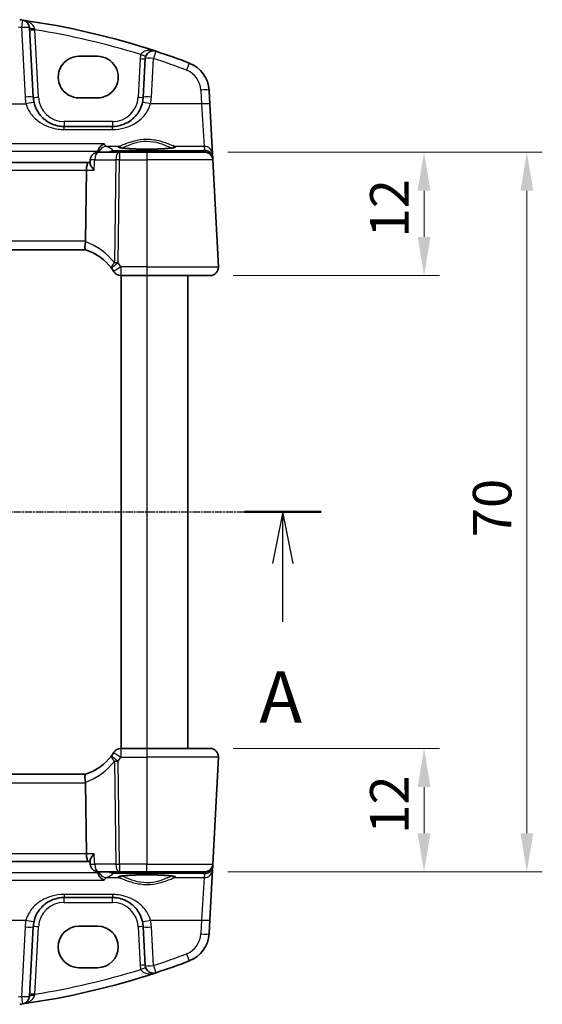
# Model space of a CAD drawing. Units: millimetres. Extents: x 22 to 2603, y 12 to 574.
# Drawn here: x 977 to 1028, y 366 to 462 of the extents above; entities that cross this region are included whole.
import ezdxf

# ---------------------------------------------------------------- set-up
doc = ezdxf.new("R2010")
doc.units = ezdxf.units.MM
doc.header["$LTSCALE"] = 1.5
doc.linetypes.add('CHAIN', pattern=[0.3543, 0.2362, -0.0295, 0.0591, -0.0295])
doc.layers.get('Defpoints').update_dxf_attribs({"lineweight": 25})
for name, color, linetype, lineweight in [('Dimension (ISO)', 7, 'Continuous', 18), ('Section Line (ISO)', 7, 'CHAIN', 25), ('Visible (ISO)', 7, 'Continuous', 35), ('Visible Narrow (ISO)', 7, 'Continuous', 25)]:
    doc.layers.add(name, color=color, linetype=linetype, lineweight=lineweight)
doc.styles.add('Note Text (TK)', font='txt')
doc.dimstyles.new('Default - Method 1b (TK)', dxfattribs={"dimscale": 1.5, "dimtxt": 2.5, "dimasz": 2.5, "dimexe": 1, "dimexo": 1.5, "dimgap": 1, "dimtad": 1, "dimtoh": 1, "dimrnd": 1e-08, "dimdsep": 46, "dimtxsty": 'Note Text (TK)', "dimcen": 0.09, "dimdle": 5, "dimclrd": 100, "dimclre": 100, "dimclrt": 7, "dimadec": 1, "dimazin": 1, "dimtfac": 1, "dimtmove": 0, "dimatfit": 3, "dimfxl": 1, "dimtolj": 1, "dimlwd": -1, "dimlwe": -1, "dimarcsym": 0})

# ---------------------------------------------------------------- blocks, each defined once
blk = doc.blocks.new('2dTransSection0')
at = {"layer": 'Section Line (ISO)', "linetype": 'CHAIN'}
blk.add_line((154.93, 209.17), (207.887, 209.17), dxfattribs=at)
at = {"layer": 'Section Line (ISO)', "linetype": 'Continuous', "lineweight": 50}
for p, q in [((154.93, 209.17), (158.668, 209.17)), ((204.149, 209.17), (207.887, 209.17))]:
    blk.add_line(p, q, dxfattribs=at)
at = {"layer": 'Section Line (ISO)', "linetype": 'Continuous'}
for p, q in [((156.799, 209.17), (156.299, 206.67)), ((156.799, 206.67), (156.799, 209.17)), ((157.299, 206.67), (156.799, 209.17)), ((206.018, 209.17), (205.518, 206.67)), ((206.018, 206.67), (206.018, 209.17)), ((206.518, 206.67), (206.018, 209.17)), ((156.799, 203.832), (156.799, 206.67)), ((206.018, 203.832), (206.018, 206.67))]:
    blk.add_line(p, q, dxfattribs=at)
at = {"layer": 'Section Line (ISO)', "char_height": 2.5, "attachment_point": 7, "line_spacing_factor": 0.25, "style": 'Note Text (TK)'}
for insert in [(155.663, 198.141), (204.882, 198.141)]:
    blk.add_mtext('A', dxfattribs=dict(at, insert=insert))
blk = doc.blocks.new('*D21')
at = {"layer": 'Defpoints', "color": 0}
for p in [(994.859, 449.34), (995.404, 437.34), (1016.204, 437.34)]:
    blk.add_point(p, dxfattribs=at)
at = {"layer": 'Dimension (ISO)', "color": 100}
for p, q in [((997.109, 449.34), (1017.704, 449.34)), ((1016.204, 445.59), (1016.204, 441.09)), ((997.654, 437.34), (1017.704, 437.34))]:
    blk.add_line(p, q, dxfattribs=at)
for points in [[(1015.579, 445.59), (1016.829, 445.59), (1016.204, 449.34)], [(1015.579, 441.09), (1016.829, 441.09), (1016.204, 437.34)]]:
    blk.add_solid(points, dxfattribs=at)
at = {"layer": 'Dimension (ISO)', "color": 7, "insert": (1012.829, 441.039), "char_height": 3.75, "attachment_point": 4, "rotation": 90, "style": 'Note Text (TK)'}
blk.add_mtext('\\A1;12', dxfattribs=at)
blk = doc.blocks.new('*D22')
at = {"layer": 'Defpoints', "color": 0}
for p in [(995.404, 391.34), (994.859, 379.34), (1016.204, 379.34)]:
    blk.add_point(p, dxfattribs=at)
at = {"layer": 'Dimension (ISO)', "color": 100}
for p, q in [((997.654, 391.34), (1017.704, 391.34)), ((1016.204, 387.59), (1016.204, 383.09)), ((997.109, 379.34), (1017.704, 379.34))]:
    blk.add_line(p, q, dxfattribs=at)
for points in [[(1015.579, 387.59), (1016.829, 387.59), (1016.204, 391.34)], [(1015.579, 383.09), (1016.829, 383.09), (1016.204, 379.34)]]:
    blk.add_solid(points, dxfattribs=at)
at = {"layer": 'Dimension (ISO)', "color": 7, "insert": (1012.829, 383.039), "char_height": 3.75, "attachment_point": 4, "rotation": 90, "style": 'Note Text (TK)'}
blk.add_mtext('\\A1;12', dxfattribs=at)
blk = doc.blocks.new('*D23')
at = {"layer": 'Defpoints', "color": 0}
for p in [(994.859, 449.34), (1026.204, 449.34), (994.859, 379.34)]:
    blk.add_point(p, dxfattribs=at)
at = {"layer": 'Dimension (ISO)', "color": 100}
for p, q in [((997.109, 449.34), (1027.704, 449.34)), ((1026.204, 383.09), (1026.204, 445.59)), ((997.109, 379.34), (1027.704, 379.34))]:
    blk.add_line(p, q, dxfattribs=at)
for points in [[(1025.579, 445.59), (1026.829, 445.59), (1026.204, 449.34)], [(1025.579, 383.09), (1026.829, 383.09), (1026.204, 379.34)]]:
    blk.add_solid(points, dxfattribs=at)
at = {"layer": 'Dimension (ISO)', "color": 7, "insert": (1022.829, 411.89), "char_height": 3.75, "attachment_point": 4, "rotation": 90, "style": 'Note Text (TK)'}
blk.add_mtext('\\A1;70', dxfattribs=at)

msp = doc.modelspace()

# ---------------------------------------------------------------- linework, layer by layer
at = {"layer": 'Visible (ISO)'}
for p, q in [((978.1979, 454.683), (977.844, 461.436)), ((982.6469, 458.6652), (984.4469, 458.6652)), ((989.0925, 458.4345), (988.8959, 454.683)), ((995.3728, 454.0186), (995.3027, 455.3572)), ((984.4469, 454.6222), (982.6469, 454.6222)), ((995.6279, 449.1508), (995.3728, 454.0186)), ((985.9, 451.84), (981.1938, 451.84)), ((986.5746, 449.34), (984.5382, 449.34)), ((989.2469, 449.34), (986.5746, 449.34)), ((989.2469, 449.34), (994.8589, 449.34)), ((983.5622, 448.34), (922.9316, 448.34)), ((983.7247, 448.34), (983.5622, 448.34)), ((983.7206, 448.2727), (983.7396, 448.5881)), ((995.6486, 448.7572), (995.6279, 449.1508)), ((995.6578, 448.5819), (995.6486, 448.7572)), ((996.2028, 438.1819), (995.6578, 448.5819)), ((983.2883, 440.6819), (983.3736, 447.5819)), ((923.216, 439.84), (983.2779, 439.84)), ((986.7122, 437.34), (989.2469, 437.34)), ((986.7469, 437.34), (986.7469, 391.34)), ((995.4039, 437.34), (989.2469, 437.34)), ((993.2469, 437.34), (993.2469, 391.34)), ((989.2469, 391.34), (986.7122, 391.34)), ((989.2469, 391.34), (995.4039, 391.34)), ((995.6578, 380.0981), (996.2028, 390.4981)), ((983.2779, 388.84), (923.216, 388.84)), ((983.2883, 387.9981), (983.3736, 381.0981)), ((922.9316, 380.34), (983.5622, 380.34)), ((983.5622, 380.34), (983.7247, 380.34)), ((983.7206, 380.4073), (983.7396, 380.0919)), ((984.5382, 379.34), (986.5746, 379.34)), ((986.5746, 379.34), (989.2469, 379.34)), ((994.8589, 379.34), (989.2469, 379.34)), ((995.3728, 374.6613), (995.6279, 379.5292)), ((995.6279, 379.5292), (995.6486, 379.9228)), ((995.6486, 379.9228), (995.6578, 380.0981)), ((981.1938, 376.84), (985.9, 376.84)), ((995.3027, 373.3228), (995.3728, 374.6613)), ((977.844, 367.244), (978.1979, 373.997)), ((982.6469, 374.0578), (984.4469, 374.0578)), ((988.8959, 373.997), (989.0925, 370.2455)), ((984.4469, 370.0148), (982.6469, 370.0148))]:
    msp.add_line(p, q, dxfattribs=at)
for centre, radius, start, end in [((966.6534, 387.9254), 75, 81.949232, 82.162203), ((966.6534, 387.9254), 75, 71.748937, 81.949232), ((977.0451, 461.3941), 0.8, 3, 81.949232), ((989.8914, 458.3926), 0.8, 71.748937, 177), ((966.6534, 387.9254), 75, 69.127012, 71.748937), ((992.3068, 455.2002), 3, 3, 69.127012), ((981.1938, 454.84), 3, 183, 193.130038), ((985.9, 454.84), 3, 346.869962, 357), ((984.5382, 448.54), 0.8, 90, 176.552154), ((994.8589, 448.54), 0.8, 3, 90), ((981.7944, 435.0651), 5, 36.601049, 72.751454), ((981.7944, 435.0651), 5, 32.015566, 36.601049), ((986.7122, 438.14), 0.8, 212.015566, 270), ((995.4039, 438.14), 0.8, 270, 3), ((981.7944, 393.6149), 5, 323.398951, 327.984434), ((986.7122, 390.54), 0.8, 90, 147.984434), ((995.4039, 390.54), 0.8, 357, 90), ((981.7944, 393.6149), 5, 287.248546, 323.398951), ((984.5382, 380.14), 0.8, 183.447846, 270), ((994.8589, 380.14), 0.8, 270, 357), ((981.1938, 373.84), 3, 166.869962, 177), ((985.9, 373.84), 3, 3, 13.130038), ((992.3068, 373.4798), 3, 290.872988, 357), ((966.6534, 440.7546), 75, 288.251063, 290.872988), ((989.8914, 370.2873), 0.8, 183, 288.251063), ((966.6534, 440.7546), 75, 278.050768, 288.251063), ((977.0451, 367.2859), 0.8, 278.050768, 357), ((966.6534, 440.7546), 75, 277.837797, 278.050768)]:
    msp.add_arc(centre, radius, start, end, dxfattribs=at)
for centre, major_axis, ratio, start_param, end_param in [((982.6469, 456.6437), (0, 2.0215), 0.9999983, 0, 3.1415927), ((984.4469, 456.6437), (0, -2.0215), 0.9999983, 0, 3.1415927), ((983.5622, 447.54), (0, -0.8), 0.236068, 3.1415927, 4.6600291), ((981.6856, 440.64), (1.6024, 0.0622), 0.4977251, 6.1632855, 6.2576962), ((981.6856, 388.04), (1.6024, -0.0622), 0.4977251, 0.0254891, 0.1198998), ((983.5622, 381.14), (0, 0.8), 0.236068, 1.6231562, 3.1415927), ((982.6469, 372.0363), (0, -2.0215), 0.9999983, 3.1415927, 6.2831853), ((984.4469, 372.0363), (0, 2.0215), 0.9999983, 3.1415927, 6.2831853)]:
    msp.add_ellipse(centre, major_axis=major_axis, ratio=ratio, start_param=start_param, end_param=end_param, dxfattribs=at)
for points, knots in [([(981.1938, 451.84), (981.0396, 451.84), (980.8853, 451.852), (980.4919, 451.913), (980.2577, 451.9798), (979.7747, 452.1815), (979.5317, 452.3269), (979.007, 452.749), (978.748, 453.0564), (978.4301, 453.6436), (978.3335, 453.8957), (978.2722, 454.1585)], [0, 0, 0, 0, 0.05861354, 0.05861354, 0.1523952, 0.1523952, 0.26476379, 0.26476379, 0.42250742, 0.42250742, 0.52533737, 0.52533737, 0.52533737, 0.52533737]), ([(988.8216, 454.1585), (988.7701, 453.9377), (988.6937, 453.7242), (988.4401, 453.2045), (988.2305, 452.9196), (987.6587, 452.3684), (987.2681, 452.1306), (986.5352, 451.8916), (986.2182, 451.84), (985.9, 451.84)], [-0.52534491, -0.52534491, -0.52534491, -0.52534491, -0.43892776, -0.43892776, -0.30066032, -0.30066032, -0.12091266, -0.12091266, 0, 0, 0, 0]), ([(985.1064, 450.1441), (985.1053, 450.1437), (985.1042, 450.1433), (985.0041, 450.1066), (984.904, 450.049), (984.7337, 449.9053), (984.66, 449.8241), (984.5502, 449.6547), (984.5095, 449.5731), (984.4737, 449.467), (984.4681, 449.4489), (984.463, 449.4307)], [-0.13330186, -0.13330186, -0.13330186, -0.13330186, -0.13280997, -0.13280997, -0.08910404, -0.08910404, -0.05234824, -0.05234824, -0.02428959, -0.02428959, -0.01857771, -0.01857771, -0.01857771, -0.01857771]), ([(991.9219, 449.7963), (991.9219, 449.7965), (991.9157, 449.7935), (991.8798, 449.7817), (991.8282, 449.7692), (991.7093, 449.7487), (991.6492, 449.7399), (991.5074, 449.7224), (991.4245, 449.7138), (991.2396, 449.6972), (991.1371, 449.6893), (990.9161, 449.6747), (990.7973, 449.6681), (990.5472, 449.6564), (990.4157, 449.6512), (990.1436, 449.6427), (990.003, 449.6392), (989.7163, 449.6341), (989.5703, 449.6325), (989.2768, 449.631), (989.1292, 449.6312), (988.8363, 449.6334), (988.691, 449.6354), (988.4065, 449.6412), (988.2672, 449.645), (987.9984, 449.6543), (987.8688, 449.6597), (987.6229, 449.6721), (987.5066, 449.6791), (987.2904, 449.6943), (987.1905, 449.7025), (987.0104, 449.7198), (986.9301, 449.7289), (986.7925, 449.7474), (986.7346, 449.7567), (986.6459, 449.7741), (986.6129, 449.7824), (986.5798, 449.7928), (986.5719, 449.7964), (986.572, 449.7963)], [-1.4101271, -1.4101271, -1.4101271, -1.4101271, -1.335255, -1.335255, -1.1437081, -1.1437081, -1.0023264, -1.0023264, -0.8510671, -0.8510671, -0.6956669, -0.6956669, -0.5384727, -0.5384727, -0.3804652, -0.3804652, -0.2220831, -0.2220831, -0.0635344, -0.0635344, 0.0950751, 0.0950751, 0.2536784, 0.2536784, 0.4122045, 0.4122045, 0.570533, 0.570533, 0.7284218, 0.7284218, 0.8853493, 0.8853493, 1.0401047, 1.0401047, 1.1895701, 1.1895701, 1.3249557, 1.3249557, 1.410127, 1.410127, 1.410127, 1.410127]), ([(984.1206, 447.5819), (984.1195, 447.5832), (984.1184, 447.5845), (984.0426, 447.6754), (983.9742, 447.7646), (983.8602, 447.9303), (983.8129, 448.0081), (983.7465, 448.1432), (983.7254, 448.2021), (983.7204, 448.2566), (983.7202, 448.2649), (983.7206, 448.2727)], [-0.00055313, -0.00055313, -0.00055313, -0.00055313, 0, 0, 0.03728382, 0.03728382, 0.07267666, 0.07267666, 0.10572543, 0.10572543, 0.1120761, 0.1120761, 0.1120761, 0.1120761]), ([(983.277, 439.8403), (983.2698, 439.8425), (983.2576, 439.8589), (983.237, 439.9362), (983.2296, 439.9923), (983.2252, 440.1331), (983.2279, 440.2156), (983.2406, 440.3539), (983.2464, 440.4031), (983.2611, 440.5038), (983.2699, 440.5551), (983.2802, 440.6064)], [0, 0, 0, 0, 0.02585572, 0.02585572, 0.05113317, 0.05113317, 0.07584764, 0.07584764, 0.08870262, 0.08870262, 0.10159153, 0.10159153, 0.10159153, 0.10159153]), ([(983.277, 388.8397), (983.2697, 388.8375), (983.2572, 388.8206), (983.2367, 388.7417), (983.2294, 388.6855), (983.2252, 388.5439), (983.2281, 388.4607), (983.2454, 388.2751), (983.2598, 388.1748), (983.2802, 388.0736)], [-0.12402005, -0.12402005, -0.12402005, -0.12402005, -0.09197589, -0.09197589, -0.06128908, -0.06128908, -0.03097657, -0.03097657, 0, 0, 0, 0]), ([(984.1206, 381.0981), (984.1195, 381.0968), (984.1184, 381.0955), (984.0123, 380.9682), (983.9192, 380.8423), (983.7973, 380.6442), (983.7571, 380.5652), (983.7248, 380.4643), (983.7191, 380.4328), (983.7206, 380.4073)], [-0.1304791, -0.1304791, -0.1304791, -0.1304791, -0.12993173, -0.12993173, -0.07802824, -0.07802824, -0.03973382, -0.03973382, -0.01894371, -0.01894371, -0.01894371, -0.01894371]), ([(985.1064, 378.5359), (985.1053, 378.5363), (985.1042, 378.5367), (985.0041, 378.5734), (984.904, 378.631), (984.7337, 378.7747), (984.66, 378.8559), (984.5502, 379.0252), (984.5095, 379.1069), (984.4737, 379.213), (984.4681, 379.2311), (984.463, 379.2493)], [-0.0004961, -0.0004961, -0.0004961, -0.0004961, 0, 0, 0.04408032, 0.04408032, 0.08115099, 0.08115099, 0.10944999, 0.10944999, 0.1152108, 0.1152108, 0.1152108, 0.1152108]), ([(986.572, 378.8837), (986.5719, 378.8835), (986.5781, 378.8865), (986.6141, 378.8983), (986.6657, 378.9108), (986.7846, 378.9313), (986.8447, 378.9401), (986.9865, 378.9575), (987.0693, 378.9662), (987.2542, 378.9828), (987.3567, 378.9907), (987.5778, 379.0052), (987.6965, 379.0119), (987.9467, 379.0236), (988.0782, 379.0287), (988.3503, 379.0373), (988.4909, 379.0408), (988.7775, 379.0458), (988.9235, 379.0475), (989.2171, 379.049), (989.3646, 379.0488), (989.6575, 379.0466), (989.8028, 379.0446), (990.0874, 379.0388), (990.2266, 379.035), (990.4955, 379.0257), (990.625, 379.0203), (990.8709, 379.0078), (990.9873, 379.0009), (991.2035, 378.9857), (991.3034, 378.9775), (991.4834, 378.9602), (991.5638, 378.9511), (991.7013, 378.9326), (991.7593, 378.9233), (991.8479, 378.9059), (991.8809, 378.8976), (991.914, 378.8872), (991.9219, 378.8836), (991.9218, 378.8837)], [-1.410127, -1.410127, -1.410127, -1.410127, -1.335255, -1.335255, -1.1437081, -1.1437081, -1.0023264, -1.0023264, -0.8510671, -0.8510671, -0.6956669, -0.6956669, -0.5384727, -0.5384727, -0.3804652, -0.3804652, -0.2220831, -0.2220831, -0.0635344, -0.0635344, 0.0950751, 0.0950751, 0.2536784, 0.2536784, 0.4122045, 0.4122045, 0.570533, 0.570533, 0.7284218, 0.7284218, 0.8853493, 0.8853493, 1.0401047, 1.0401047, 1.1895701, 1.1895701, 1.3249557, 1.3249557, 1.4101271, 1.4101271, 1.4101271, 1.4101271]), ([(978.2722, 374.5215), (978.3238, 374.7423), (978.4002, 374.9558), (978.6538, 375.4755), (978.8633, 375.7604), (979.4352, 376.3116), (979.8257, 376.5494), (980.5587, 376.7883), (980.8756, 376.84), (981.1938, 376.84)], [-0.52534491, -0.52534491, -0.52534491, -0.52534491, -0.43892776, -0.43892776, -0.30066032, -0.30066032, -0.12091266, -0.12091266, 0, 0, 0, 0]), ([(985.9, 376.84), (986.0543, 376.84), (986.2086, 376.828), (986.602, 376.767), (986.8361, 376.7001), (987.3192, 376.4985), (987.5621, 376.3531), (988.0869, 375.931), (988.3459, 375.6236), (988.6637, 375.0364), (988.7603, 374.7842), (988.8216, 374.5215)], [0, 0, 0, 0, 0.05861354, 0.05861354, 0.1523952, 0.1523952, 0.26476379, 0.26476379, 0.42250742, 0.42250742, 0.52533737, 0.52533737, 0.52533737, 0.52533737])]:
    msp.add_open_spline(points, degree=3, knots=knots, dxfattribs=at)
for points in [[(984.463, 449.4307), (984.4542, 449.399), (984.4473, 449.3668), (984.4423, 449.3342)], [(984.4423, 379.3458), (984.4473, 379.3132), (984.4542, 379.281), (984.463, 379.2493)]]:
    msp.add_open_spline(points, degree=3, dxfattribs=at)
at = {"layer": 'Visible Narrow (ISO)'}
for p, q in [((977.0451, 461.4569), (977.399, 454.7039)), ((978.6972, 454.683), (978.3537, 461.239)), ((988.5932, 458.4345), (988.3966, 454.683)), ((989.6948, 454.7039), (989.8914, 458.4554)), ((994.5038, 455.3781), (994.5739, 454.0395)), ((972.7806, 454.0395), (977.4932, 454.0395)), ((994.5739, 454.0395), (989.6007, 454.0395)), ((994.5739, 454.0395), (994.829, 449.9065)), ((981.1938, 452.3138), (981.1938, 451.84)), ((985.9, 452.3138), (981.1938, 452.3138)), ((985.9, 452.3138), (985.9, 451.84)), ((981.1938, 451.546), (981.1938, 451.84)), ((981.1938, 451.546), (985.9, 451.546)), ((985.9, 451.546), (985.9, 451.84)), ((985.1064, 450.1441), (921.3874, 450.1441)), ((922.0309, 449.4307), (984.463, 449.4307)), ((986.5391, 449.9065), (985.3311, 449.9065)), ((994.6032, 449.4793), (986.0152, 449.4793)), ((986.0152, 449.4793), (986.0152, 449.34)), ((986.5746, 449.34), (986.5746, 448.5819)), ((989.2469, 449.34), (989.2469, 448.5819)), ((994.829, 449.9065), (991.9547, 449.9065)), ((994.8494, 449.5184), (994.6032, 449.4793)), ((994.6032, 449.34), (994.6032, 449.4793)), ((994.829, 449.9065), (994.8494, 449.5184)), ((984.1809, 448.5819), (986.2173, 448.5819)), ((986.2173, 448.5819), (986.0934, 438.5652)), ((986.4507, 438.5652), (986.5746, 448.5819)), ((986.5746, 448.5819), (989.2469, 448.5819)), ((989.2469, 448.5819), (989.2469, 438.1819)), ((995.6578, 448.5819), (989.2469, 448.5819)), ((923.1202, 447.5819), (983.3736, 447.5819)), ((983.3736, 447.5819), (984.1206, 447.5819)), ((983.2883, 440.6819), (923.2056, 440.6819)), ((986.7122, 438.1819), (986.7122, 437.34)), ((989.2469, 438.1819), (986.7122, 438.1819)), ((989.2469, 438.1819), (989.2469, 437.34)), ((989.2469, 438.1819), (996.2028, 438.1819)), ((989.2469, 437.34), (989.2469, 391.34)), ((986.7122, 391.34), (986.7122, 390.4981)), ((989.2469, 391.34), (989.2469, 390.4981)), ((986.0934, 390.1148), (986.2173, 380.0981)), ((986.5746, 380.0981), (986.4507, 390.1148)), ((986.7122, 390.4981), (989.2469, 390.4981)), ((996.2028, 390.4981), (989.2469, 390.4981)), ((989.2469, 390.4981), (989.2469, 380.0981)), ((923.2056, 387.9981), (983.2883, 387.9981)), ((983.3736, 381.0981), (923.1202, 381.0981)), ((984.1206, 381.0981), (983.3736, 381.0981)), ((984.463, 379.2493), (922.0309, 379.2493)), ((986.2173, 380.0981), (984.1809, 380.0981)), ((986.0152, 379.34), (986.0152, 379.2007)), ((986.5746, 380.0981), (986.5746, 379.34)), ((989.2469, 380.0981), (986.5746, 380.0981)), ((989.2469, 380.0981), (995.6578, 380.0981)), ((989.2469, 379.34), (989.2469, 380.0981)), ((994.6032, 379.2007), (994.6032, 379.34)), ((921.3874, 378.5359), (985.1064, 378.5359)), ((985.3311, 378.7735), (986.5391, 378.7735)), ((986.0152, 379.2007), (994.6032, 379.2007)), ((991.9547, 378.7735), (994.829, 378.7735)), ((994.829, 378.7735), (994.5739, 374.6404)), ((994.6032, 379.2007), (994.8494, 379.1616)), ((994.8494, 379.1616), (994.829, 378.7735)), ((985.9, 377.1339), (981.1938, 377.1339)), ((981.1938, 377.1339), (981.1938, 376.84)), ((981.1938, 376.3662), (981.1938, 376.84)), ((985.9, 377.1339), (985.9, 376.84)), ((985.9, 376.3662), (985.9, 376.84)), ((981.1938, 376.3662), (985.9, 376.3662)), ((972.7806, 374.6404), (977.4932, 374.6404)), ((989.6007, 374.6404), (994.5739, 374.6404)), ((994.5739, 374.6404), (994.5038, 373.3019)), ((977.399, 373.9761), (977.0451, 367.2231)), ((978.3537, 367.441), (978.6972, 373.997)), ((988.3966, 373.997), (988.5932, 370.2455)), ((989.8914, 370.2246), (989.6948, 373.9761))]:
    msp.add_line(p, q, dxfattribs=at)
for centre, radius, start, end in [((966.6534, 387.9882), 74.2, 81.949232, 82.162203), ((966.6534, 387.9673), 74.2, 72.735512, 80.9274), ((989.8914, 458.3665), 1.3, 159.385283, 177), ((966.6534, 387.9882), 74.2, 69.127012, 71.748937), ((992.3068, 455.263), 2.2, 3, 69.127012), ((981.1938, 454.9028), 3.8, 183, 193.130038), ((981.1938, 454.8138), 2.5, 183, 270), ((985.9, 454.8138), 2.5, 270, 357), ((985.9, 454.9028), 3.8, 346.869962, 357), ((981.4371, 435.107), 5.8, 36.601049, 71.471727), ((981.7944, 435.107), 5.8, 32.015566, 36.601049), ((981.4371, 393.573), 5.8, 288.528273, 323.398951), ((981.7944, 393.573), 5.8, 323.398951, 327.984434), ((981.1938, 373.8662), 2.5, 90, 177), ((985.9, 373.8662), 2.5, 3, 90), ((981.1938, 373.7772), 3.8, 166.869962, 177), ((985.9, 373.7772), 3.8, 3, 13.130038), ((992.3068, 373.417), 2.2, 290.872988, 357), ((966.6534, 440.6918), 74.2, 288.251063, 290.872988), ((966.6534, 440.7127), 74.2, 279.0726, 287.264488), ((989.8914, 370.3135), 1.3, 183, 200.614717), ((966.6534, 440.6918), 74.2, 277.837797, 278.050768)]:
    msp.add_arc(centre, radius, start, end, dxfattribs=at)
for centre, major_axis, ratio, start_param, end_param in [((977.0451, 461.3941), (0.112, 0.7921), 0.0110215, 0, 1.4930321), ((977.0451, 461.3941), (0.7989, 0.0419), 0.0783522, 0, 1.5666901), ((978.3433, 461.4621), (-0.4993, -0.0262), 0.1974818, 0, 1.5369412), ((978.3537, 461.2651), (-0.4993, -0.0262), 0.0522644, 0, 1.5680573), ((988.6747, 458.8503), (0.468, -0.176), 0.0489932, 4.7308166, 6.2831853), ((989.8914, 458.3926), (0.2505, 0.7598), 0.0246404, 0, 1.4962151), ((988.5932, 458.4607), (0.4993, -0.0262), 0.0522644, 4.715128, 6.2831853), ((989.8914, 458.3926), (-0.7989, 0.0419), 0.0783522, 4.7164952, 6.2831853), ((993.0906, 457.2558), (0.285, 0.7475), 0.0280302, 0, 1.4974205), ((994.5038, 455.3154), (0.7989, 0.0419), 0.0783522, 0, 1.5666901), ((977.399, 454.6411), (0.7989, 0.0419), 0.0783522, 0, 1.5666901), ((977.4932, 453.9768), (0.7791, 0.1817), 0.0764201, 0, 1.5529725), ((978.6972, 454.7092), (-0.4993, -0.0262), 0.0522644, 0, 1.5680573), ((988.3966, 454.7092), (0.4993, -0.0262), 0.0522644, 4.715128, 6.2831853), ((989.6007, 453.9768), (-0.7791, 0.1817), 0.0764201, 4.7302128, 6.2831853), ((989.6948, 454.6411), (-0.7989, 0.0419), 0.0783522, 4.7164952, 6.2831853), ((994.5739, 453.9768), (0.7989, 0.0419), 0.0783522, 0, 1.5666901), ((984.5382, 448.54), (0, 0.8), 0.4472136, 0, 1.5184364), ((985.3311, 449.1089), (0.3429, 0.7228), 0.9835564, 0.4494078, 1.7134768), ((916.1844, 449.0036), (-70.0918, 0), 0.0787024, 3.2279268, 3.3059962), ((986.0152, 448.6818), (-0.5382, -0.5919), 0.9932271, 3.8829255, 4.4762298), ((986.5746, 448.54), (0, 0.8), 0.4472136, 0, 1.5184364), ((989.2469, 449.8509), (2.7983, 0), 0.078702, 2.886563, 6.5382149), ((986.5391, 449.7071), (-0.0578, 0.1915), 0.9648621, 4.6921361, 5.9799602), ((991.9547, 449.7071), (0.0578, 0.1915), 0.9648621, 0.3032252, 1.5910557), ((994.6032, 448.6818), (-0.1255, 0.7901), 0.8938539, 5.5117664, 6.1072877), ((994.829, 449.1089), (0.7989, 0.0419), 0.9969089, 0, 1.518598), ((994.8494, 448.7209), (-0.6848, 0.4173), 0.9925668, 3.772892, 5.2563629), ((994.8494, 448.7209), (0.1674, -0.7824), 0.9325172, 1.5978738, 2.9160383), ((984.5382, 448.54), (-0.7986, 0.0481), 0.0284062, 5.1779675, 6.2831853), ((986.5746, 448.54), (0.7999, -0.0099), 0.052332, 1.5714438, 2.0344444), ((995.1485, 448.7415), (0.4981, 0.0437), 0.0580177, 5.9739276, 6.2804214), ((995.1493, 448.731), (0.4993, 0.0262), 0.0123539, 0, 0.2830212), ((994.8522, 448.668), (0.5443, 0.6185), 0.9424524, 5.5159983, 5.5511255), ((986.4507, 438.5233), (-0.6422, -0.477), 0.3262708, 5.0458647, 6.2831853), ((986.4507, 438.5233), (-0.6422, -0.477), 0.0420361, 4.6811791, 6.2831853), ((986.7122, 438.14), (-0.6783, -0.4241), 0.044393, 4.6846395, 6.2831853), ((986.4507, 438.5233), (-0.7999, 0.0099), 0.052332, 4.7130364, 5.176037), ((986.7122, 390.54), (-0.6783, 0.4241), 0.044393, 0, 1.5985458), ((986.4507, 390.1567), (-0.6422, 0.477), 0.3262708, 0, 1.2373206), ((986.4507, 390.1567), (-0.6422, 0.477), 0.0420361, 0, 1.6020062), ((986.4507, 390.1567), (0.7999, 0.0099), 0.052332, 4.2487409, 4.7117415), ((984.5382, 380.14), (-0.7986, -0.0481), 0.0284062, 0, 1.1052178), ((984.5382, 380.14), (0, -0.8), 0.4472136, 4.7647489, 6.2831853), ((985.3311, 379.571), (0.3429, -0.7228), 0.9835564, 4.5697085, 5.8337775), ((986.0152, 379.9982), (0.5382, -0.5919), 0.9932271, 4.9485482, 5.5418525), ((986.5746, 380.14), (-0.7999, -0.0099), 0.052332, 1.1071483, 1.5701489), ((986.5746, 380.14), (0, -0.8), 0.4472136, 4.7647489, 6.2831853), ((994.6032, 379.9982), (-0.1255, -0.7901), 0.8938539, 0.1758976, 0.7714189), ((994.829, 379.571), (0.7989, -0.0419), 0.9969089, 4.7645873, 6.2831853), ((994.8494, 379.9591), (0.6848, 0.4173), 0.9925668, 4.1684151, 5.6518859), ((994.8494, 379.9591), (-0.1674, -0.7824), 0.9325172, 0.2255543, 1.5437189), ((995.1485, 379.9384), (0.4981, -0.0437), 0.0580177, 0.0027639, 0.3092577), ((995.1493, 379.949), (0.4993, -0.0262), 0.0123539, 6.0001641, 6.2831853), ((994.8522, 380.012), (-0.5443, 0.6185), 0.9424524, 3.8736525, 3.9087796), ((916.1844, 379.6763), (70.0918, 0), 0.0787024, 6.1187817, 6.1968511), ((989.2469, 378.8291), (-2.7983, 0), 0.078702, 2.886563, 6.5382149), ((986.5391, 378.9729), (-0.0578, -0.1915), 0.9648621, 0.3032251, 1.5910557), ((991.9547, 378.9729), (0.0578, -0.1915), 0.9648621, 4.6921361, 5.9799602), ((977.4932, 374.7032), (0.7791, -0.1817), 0.0764201, 4.7302128, 6.2831853), ((989.6007, 374.7032), (-0.7791, -0.1817), 0.0764201, 0, 1.5529725), ((994.5739, 374.7032), (0.7989, -0.0419), 0.0783522, 4.7164952, 6.2831853), ((977.399, 374.0389), (0.7989, -0.0419), 0.0783522, 4.7164952, 6.2831853), ((978.6972, 373.9708), (-0.4993, 0.0262), 0.0522644, 4.715128, 6.2831853), ((988.3966, 373.9708), (0.4993, 0.0262), 0.0522644, 0, 1.5680573), ((989.6948, 374.0389), (-0.7989, -0.0419), 0.0783522, 0, 1.5666901), ((994.5038, 373.3646), (0.7989, -0.0419), 0.0783522, 4.7164952, 6.2831853), ((993.0906, 371.4241), (0.285, -0.7475), 0.0280302, 4.7857648, 6.2831853), ((988.5932, 370.2193), (0.4993, 0.0262), 0.0522644, 0, 1.5680573), ((988.6747, 369.8296), (0.468, 0.176), 0.0489932, 0, 1.5523687), ((989.8914, 370.2873), (-0.7989, -0.0419), 0.0783522, 0, 1.5666901), ((989.8914, 370.2873), (0.2505, -0.7598), 0.0246404, 4.7869702, 6.2831853), ((977.0451, 367.2859), (0.7989, -0.0419), 0.0783522, 4.7164952, 6.2831853), ((977.0451, 367.2859), (0.112, -0.7921), 0.0110215, 4.7901532, 6.2831853), ((978.3433, 367.2178), (-0.4993, 0.0262), 0.1974818, 4.7462441, 6.2831853), ((978.3537, 367.4148), (-0.4993, 0.0262), 0.0522644, 4.715128, 6.2831853)]:
    msp.add_ellipse(centre, major_axis=major_axis, ratio=ratio, start_param=start_param, end_param=end_param, dxfattribs=at)
for points, knots in [([(978.3316, 461.3627), (978.3244, 461.4028), (978.3126, 461.4428), (978.2715, 461.5439), (978.2364, 461.6027), (978.1414, 461.7263), (978.0771, 461.789), (977.9504, 461.889), (977.889, 461.9296), (977.7209, 462.0245), (977.6101, 462.0718), (977.3854, 462.1442), (977.2715, 462.17), (977.1572, 462.1862)], [0, 0, 0, 0, 0.01958304, 0.01958304, 0.0509159, 0.0509159, 0.09014675, 0.09014675, 0.12197706, 0.12197706, 0.17331683, 0.17331683, 0.22248733, 0.22248733, 0.22248733, 0.22248733]), ([(978.3537, 461.239), (978.35, 461.2597), (978.3463, 461.2805), (978.3389, 461.3218), (978.3352, 461.3423), (978.3316, 461.3627)], [-0.019901574, -0.019901574, -0.019901574, -0.019901574, -0.009950787, -0.009950787, 0, 0, 0, 0]), ([(990.142, 459.1524), (989.9482, 459.2163), (989.7438, 459.2519), (989.4107, 459.2512), (989.2797, 459.2355), (989.0625, 459.1729), (988.9731, 459.134), (988.8345, 459.0408), (988.7816, 458.9926), (988.7131, 458.9016), (988.6912, 458.8637), (988.6747, 458.8242)], [-0.00071096, -0.00071096, -0.00071096, -0.00071096, 0.08589992, 0.08589992, 0.1422715, 0.1422715, 0.18563426, 0.18563426, 0.21899022, 0.21899022, 0.2398377, 0.2398377, 0.2398377, 0.2398377]), ([(977.4932, 454.0395), (977.5708, 453.757), (977.6931, 453.4858), (978.0957, 452.8543), (978.4238, 452.5236), (979.0885, 452.0697), (979.3963, 451.9133), (980.0081, 451.6965), (980.3047, 451.6246), (980.803, 451.5589), (980.9984, 451.546), (981.1938, 451.546)], [-0.52533737, -0.52533737, -0.52533737, -0.52533737, -0.42250742, -0.42250742, -0.26476379, -0.26476379, -0.1523952, -0.1523952, -0.05861354, -0.05861354, 0, 0, 0, 0]), ([(985.9, 451.546), (986.3031, 451.546), (986.7045, 451.6016), (987.633, 451.8586), (988.1277, 452.1144), (988.852, 452.7071), (989.1174, 453.0135), (989.4386, 453.5724), (989.5354, 453.8021), (989.6007, 454.0395)], [0, 0, 0, 0, 0.12091266, 0.12091266, 0.30066032, 0.30066032, 0.43892776, 0.43892776, 0.52534491, 0.52534491, 0.52534491, 0.52534491]), ([(991.9547, 449.9065), (991.8375, 449.9403), (991.6111, 450.0364), (991.0128, 450.2587), (990.6444, 450.3833), (989.8161, 450.552), (989.3543, 450.5898), (988.5024, 450.5281), (988.1144, 450.4448), (987.5354, 450.2763), (987.3184, 450.199), (986.9626, 450.0651), (986.8188, 450.0072), (986.6382, 449.9389), (986.5815, 449.9187), (986.5391, 449.9065)], [-0.75361873, -0.75361873, -0.75361873, -0.75361873, -0.6138784, -0.6138784, -0.47791734, -0.47791734, -0.34288195, -0.34288195, -0.21969574, -0.21969574, -0.13142594, -0.13142594, -0.05054844, -0.05054844, 0, 0, 0, 0]), ([(986.8148, 449.7446), (986.8373, 449.7537), (986.862, 449.764), (986.9918, 449.8193), (987.1253, 449.8797), (987.4555, 450.0196), (987.657, 450.1004), (988.1946, 450.2764), (988.5551, 450.3633), (989.3467, 450.4278), (989.7758, 450.3883), (990.5453, 450.2121), (990.8874, 450.0819), (991.3831, 449.8747), (991.5606, 449.7927), (991.6791, 449.7448)], [0.02957673, 0.02957673, 0.02957673, 0.02957673, 0.05054844, 0.05054844, 0.13142594, 0.13142594, 0.21969574, 0.21969574, 0.34288195, 0.34288195, 0.47791734, 0.47791734, 0.6138784, 0.6138784, 0.72404242, 0.72404242, 0.72404242, 0.72404242]), ([(985.1064, 378.5359), (985.1236, 378.5656), (985.1409, 378.5928), (985.2154, 378.6979), (985.2735, 378.7503), (985.3311, 378.7735)], [-0.13823789, -0.13823789, -0.13823789, -0.13823789, -0.10596671, -0.10596671, 0, 0, 0, 0]), ([(986.5391, 378.7735), (986.6563, 378.7396), (986.8828, 378.6436), (987.481, 378.4213), (987.8494, 378.2967), (988.6778, 378.128), (989.1395, 378.0902), (989.9915, 378.1519), (990.3795, 378.2351), (990.9585, 378.4036), (991.1755, 378.481), (991.5313, 378.6149), (991.6751, 378.6728), (991.8557, 378.7411), (991.9123, 378.7613), (991.9547, 378.7735)], [-0.75361873, -0.75361873, -0.75361873, -0.75361873, -0.6138784, -0.6138784, -0.47791728, -0.47791728, -0.34288186, -0.34288186, -0.21969568, -0.21969568, -0.13142592, -0.13142592, -0.05054843, -0.05054843, 0, 0, 0, 0]), ([(991.6791, 378.9353), (991.6565, 378.9263), (991.6318, 378.916), (991.502, 378.8607), (991.3686, 378.8003), (991.0383, 378.6604), (990.8369, 378.5796), (990.2992, 378.4036), (989.9387, 378.3167), (989.1471, 378.2522), (988.718, 378.2917), (987.9485, 378.4679), (987.6065, 378.5981), (987.1108, 378.8053), (986.9333, 378.8873), (986.8148, 378.9352)], [0.02957673, 0.02957673, 0.02957673, 0.02957673, 0.05054843, 0.05054843, 0.13142592, 0.13142592, 0.21969568, 0.21969568, 0.34288186, 0.34288186, 0.47791728, 0.47791728, 0.6138784, 0.6138784, 0.72404243, 0.72404243, 0.72404243, 0.72404243]), ([(981.1938, 377.1339), (980.7908, 377.1339), (980.3893, 377.0784), (979.4609, 376.8214), (978.9662, 376.5656), (978.2419, 375.9729), (977.9765, 375.6665), (977.6552, 375.1075), (977.5584, 374.8779), (977.4932, 374.6404)], [0, 0, 0, 0, 0.12091266, 0.12091266, 0.30066032, 0.30066032, 0.43892776, 0.43892776, 0.52534491, 0.52534491, 0.52534491, 0.52534491]), ([(989.6007, 374.6404), (989.5231, 374.923), (989.4007, 375.1942), (988.9981, 375.8257), (988.6701, 376.1563), (988.0054, 376.6103), (987.6976, 376.7666), (987.0858, 376.9835), (986.7891, 377.0554), (986.2909, 377.121), (986.0954, 377.1339), (985.9, 377.1339)], [-0.52533737, -0.52533737, -0.52533737, -0.52533737, -0.42250742, -0.42250742, -0.26476379, -0.26476379, -0.1523952, -0.1523952, -0.05861354, -0.05861354, 0, 0, 0, 0]), ([(988.6747, 369.8558), (988.6892, 369.821), (988.7079, 369.7875), (988.7658, 369.7058), (988.8101, 369.6614), (988.9164, 369.5806), (988.9802, 369.5456), (989.1078, 369.493), (989.1723, 369.4736), (989.3422, 369.4373), (989.4494, 369.4278), (989.6548, 369.4292), (989.753, 369.4384), (989.9488, 369.4717), (990.0467, 369.4962), (990.142, 369.5276)], [0, 0, 0, 0, 0.01835894, 0.01835894, 0.04773324, 0.04773324, 0.0802765, 0.0802765, 0.10987335, 0.10987335, 0.15611478, 0.15611478, 0.19797948, 0.19797948, 0.24054866, 0.24054866, 0.24054866, 0.24054866]), ([(977.1572, 366.4938), (977.2791, 366.511), (977.4003, 366.5392), (977.6555, 366.6247), (977.7887, 366.6866), (978.0011, 366.8255), (978.0857, 366.8957), (978.2105, 367.0381), (978.2558, 367.1054), (978.3083, 367.2231), (978.3232, 367.2701), (978.3316, 367.3173)], [-0.00071892, -0.00071892, -0.00071892, -0.00071892, 0.05167832, 0.05167832, 0.11396483, 0.11396483, 0.16187753, 0.16187753, 0.19873345, 0.19873345, 0.2217684, 0.2217684, 0.2217684, 0.2217684]), ([(978.3316, 367.3173), (978.3352, 367.3377), (978.3389, 367.3582), (978.3463, 367.3995), (978.35, 367.4202), (978.3537, 367.441)], [-0.019901574, -0.019901574, -0.019901574, -0.019901574, -0.009950787, -0.009950787, 0, 0, 0, 0])]:
    msp.add_open_spline(points, degree=3, knots=knots, dxfattribs=at)
for points in [[(985.3311, 449.9065), (985.2559, 449.9368), (985.18, 450.0168), (985.1064, 450.1441)], [(984.1206, 447.5819), (984.1407, 447.9152), (984.1608, 448.2485), (984.1809, 448.5819)], [(984.1809, 380.0981), (984.1608, 380.4315), (984.1407, 380.7648), (984.1206, 381.0981)]]:
    msp.add_open_spline(points, degree=3, dxfattribs=at)

# ---------------------------------------------------------------- block references
at = {"layer": 'Section Line (ISO)', "xscale": 2, "yscale": 2, "zscale": 2}
msp.add_blockref('2dTransSection0', (590.4293, -4), dxfattribs=at)

# ---------------------------------------------------------------- dimensions: what is measured, and where the dimension line sits
at = {"layer": 'Dimension (ISO)', "color": 100}
for base, p1, p2, angle, override, picture, middle in [((1016.2039, 437.34), (994.8589, 449.34), (995.4039, 437.34), 90, {"dimtoh": 0, "dimatfit": 1}, '*D21', (1016.2039, 443.34)), ((1026.2039, 449.34), (994.8589, 379.34), (994.8589, 449.34), 270, {"dimtoh": 0, "dimtofl": 0, "dimatfit": 1}, '*D23', (1026.2039, 414.34)), ((1016.2039, 379.34), (995.4039, 391.34), (994.8589, 379.34), 90, {"dimtoh": 0, "dimatfit": 1}, '*D22', (1016.2039, 385.34))]:
    dim = msp.add_linear_dim(base=base, p1=p1, p2=p2, angle=angle, dimstyle='Default - Method 1b (TK)', override=override, dxfattribs=at)
    dim.commit()
    dim.dimension.update_dxf_attribs({"geometry": picture, "text_midpoint": middle, "dimtype": 160})

doc.saveas('drawing.dxf')
